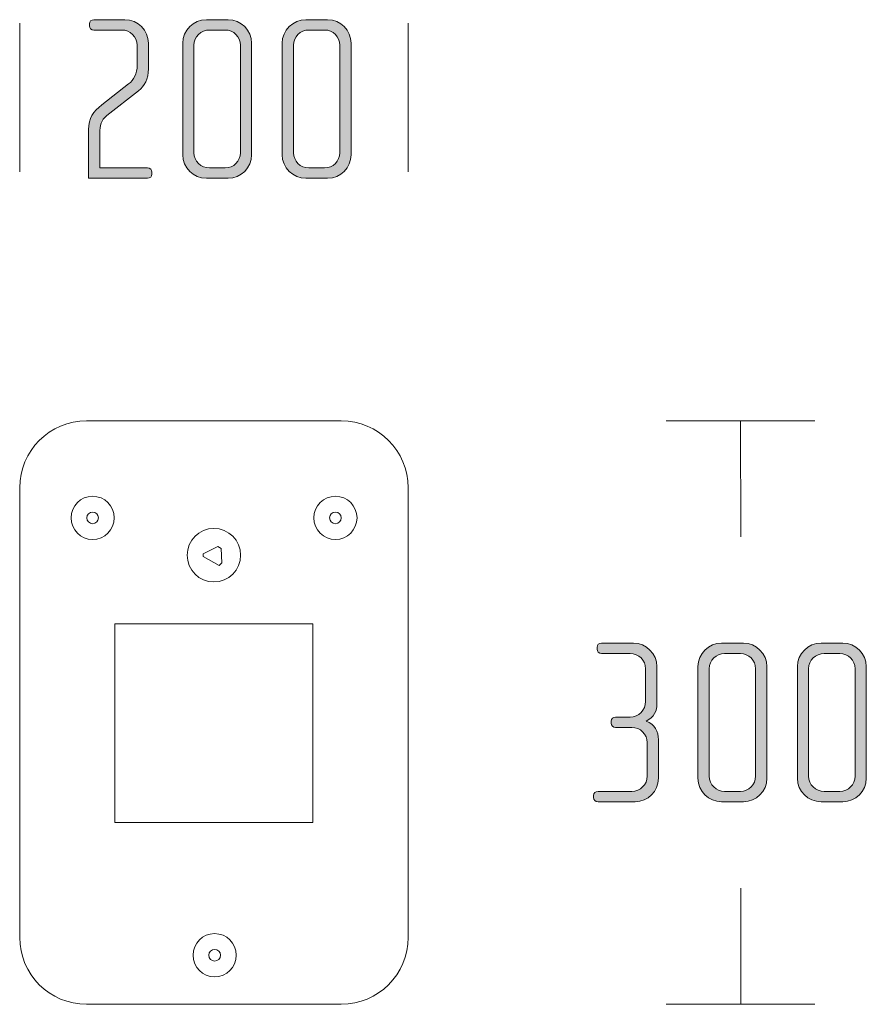
# Model space of a CAD drawing. Units: inches. Extents: x 6 to 184, y -291 to 306.
# Drawn here: x 88 to 103, y -173 to -155 of the extents above; entities that cross this region are included whole.
import ezdxf

# ---------------------------------------------------------------- set-up
doc = ezdxf.new("R2010")
doc.units = ezdxf.units.IN
doc.header["$MEASUREMENT"] = 0
doc.layers.add('Layer 1', color=7, linetype='Continuous')

# ---------------------------------------------------------------- blocks, each defined once
blk = doc.blocks.new('block 2')
at = {"layer": 'Layer 1', "true_color": 0x231f20}
h = blk.add_hatch(color=179, dxfattribs=at)
h.dxf.hatch_style = 2
edge = h.paths.add_edge_path()
edge.add_spline(control_points=[(90.429, -158.16), (90.429, -158.16), (89.367, -158.16), (89.367, -158.16), (89.367, -158.16), (89.367, -157.289), (89.367, -157.289), (89.367, -157.068), (89.447, -156.959), (89.604, -156.836), (89.604, -156.836), (90.086, -156.459), (90.086, -156.459), (90.18, -156.387), (90.243, -156.273), (90.243, -156.121), (90.243, -156.121), (90.243, -155.761), (90.243, -155.761), (90.243, -155.609), (90.116, -155.486), (89.964, -155.486), (89.964, -155.486), (89.46, -155.486), (89.46, -155.486), (89.414, -155.486), (89.38, -155.456), (89.38, -155.41), (89.38, -155.41), (89.38, -155.376), (89.38, -155.376), (89.38, -155.334), (89.414, -155.3), (89.46, -155.3), (89.46, -155.3), (90.019, -155.3), (90.019, -155.3), (90.256, -155.3), (90.446, -155.49), (90.446, -155.723), (90.446, -155.723), (90.446, -156.188), (90.446, -156.188), (90.446, -156.37), (90.374, -156.497), (90.268, -156.582), (90.268, -156.582), (89.693, -157.03), (89.693, -157.03), (89.591, -157.111), (89.57, -157.212), (89.57, -157.348), (89.57, -157.348), (89.57, -157.974), (89.57, -157.974), (89.57, -157.974), (90.429, -157.974), (90.429, -157.974), (90.476, -157.974), (90.51, -158.003), (90.51, -158.05), (90.51, -158.05), (90.51, -158.084), (90.51, -158.084), (90.51, -158.126), (90.476, -158.16), (90.429, -158.16)], knot_values=[0, 0, 0, 0, 1, 1, 1, 2, 2, 2, 3, 3, 3, 4, 4, 4, 5, 5, 5, 6, 6, 6, 7, 7, 7, 8, 8, 8, 9, 9, 9, 10, 10, 10, 11, 11, 11, 12, 12, 12, 13, 13, 13, 14, 14, 14, 15, 15, 15, 16, 16, 16, 17, 17, 17, 18, 18, 18, 19, 19, 19, 20, 20, 20, 21, 21, 21, 22, 22, 22, 22], degree=3, periodic=1)
h = blk.add_hatch(color=179, dxfattribs=at)
h.dxf.hatch_style = 2
edge = h.paths.add_edge_path()
edge.add_spline(control_points=[(91.886, -158.16), (91.886, -158.16), (91.492, -158.16), (91.492, -158.16), (91.259, -158.16), (91.065, -157.97), (91.065, -157.737), (91.065, -157.737), (91.065, -155.723), (91.065, -155.723), (91.065, -155.49), (91.259, -155.3), (91.492, -155.3), (91.492, -155.3), (91.886, -155.3), (91.886, -155.3), (92.118, -155.3), (92.309, -155.49), (92.309, -155.723), (92.309, -155.723), (92.309, -157.737), (92.309, -157.737), (92.309, -157.97), (92.118, -158.16), (91.886, -158.16)], knot_values=[0, 0, 0, 0, 1, 1, 1, 2, 2, 2, 3, 3, 3, 4, 4, 4, 5, 5, 5, 6, 6, 6, 7, 7, 7, 8, 8, 8, 8], degree=3, periodic=1)
edge = h.paths.add_edge_path()
edge.add_spline(control_points=[(92.105, -155.761), (92.105, -155.609), (91.983, -155.486), (91.83, -155.486), (91.83, -155.486), (91.547, -155.486), (91.547, -155.486), (91.395, -155.486), (91.268, -155.609), (91.268, -155.761), (91.268, -155.761), (91.268, -157.699), (91.268, -157.699), (91.268, -157.851), (91.395, -157.974), (91.547, -157.974), (91.547, -157.974), (91.83, -157.974), (91.83, -157.974), (91.983, -157.974), (92.105, -157.851), (92.105, -157.699), (92.105, -157.699), (92.105, -155.761), (92.105, -155.761)], knot_values=[0, 0, 0, 0, 1, 1, 1, 2, 2, 2, 3, 3, 3, 4, 4, 4, 5, 5, 5, 6, 6, 6, 7, 7, 7, 8, 8, 8, 8], degree=3, periodic=1)
h = blk.add_hatch(color=179, dxfattribs=at)
h.dxf.hatch_style = 2
edge = h.paths.add_edge_path()
edge.add_spline(control_points=[(93.68, -158.16), (93.68, -158.16), (93.287, -158.16), (93.287, -158.16), (93.054, -158.16), (92.859, -157.97), (92.859, -157.737), (92.859, -157.737), (92.859, -155.723), (92.859, -155.723), (92.859, -155.49), (93.054, -155.3), (93.287, -155.3), (93.287, -155.3), (93.68, -155.3), (93.68, -155.3), (93.913, -155.3), (94.103, -155.49), (94.103, -155.723), (94.103, -155.723), (94.103, -157.737), (94.103, -157.737), (94.103, -157.97), (93.913, -158.16), (93.68, -158.16)], knot_values=[0, 0, 0, 0, 1, 1, 1, 2, 2, 2, 3, 3, 3, 4, 4, 4, 5, 5, 5, 6, 6, 6, 7, 7, 7, 8, 8, 8, 8], degree=3, periodic=1)
edge = h.paths.add_edge_path()
edge.add_spline(control_points=[(93.9, -155.761), (93.9, -155.609), (93.778, -155.486), (93.625, -155.486), (93.625, -155.486), (93.342, -155.486), (93.342, -155.486), (93.189, -155.486), (93.063, -155.609), (93.063, -155.761), (93.063, -155.761), (93.063, -157.699), (93.063, -157.699), (93.063, -157.851), (93.189, -157.974), (93.342, -157.974), (93.342, -157.974), (93.625, -157.974), (93.625, -157.974), (93.778, -157.974), (93.9, -157.851), (93.9, -157.699), (93.9, -157.699), (93.9, -155.761), (93.9, -155.761)], knot_values=[0, 0, 0, 0, 1, 1, 1, 2, 2, 2, 3, 3, 3, 4, 4, 4, 5, 5, 5, 6, 6, 6, 7, 7, 7, 8, 8, 8, 8], degree=3, periodic=1)
at = {"layer": 'Layer 1', "lineweight": 0}
for points, knots in [([(90.429, -158.16), (90.429, -158.16), (89.367, -158.16), (89.367, -158.16), (89.367, -158.16), (89.367, -157.289), (89.367, -157.289), (89.367, -157.068), (89.447, -156.959), (89.604, -156.836), (89.604, -156.836), (90.086, -156.459), (90.086, -156.459), (90.18, -156.387), (90.243, -156.273), (90.243, -156.121), (90.243, -156.121), (90.243, -155.761), (90.243, -155.761), (90.243, -155.609), (90.116, -155.486), (89.964, -155.486), (89.964, -155.486), (89.46, -155.486), (89.46, -155.486), (89.414, -155.486), (89.38, -155.456), (89.38, -155.41), (89.38, -155.41), (89.38, -155.376), (89.38, -155.376), (89.38, -155.334), (89.414, -155.3), (89.46, -155.3), (89.46, -155.3), (90.019, -155.3), (90.019, -155.3), (90.256, -155.3), (90.446, -155.49), (90.446, -155.723), (90.446, -155.723), (90.446, -156.188), (90.446, -156.188), (90.446, -156.37), (90.374, -156.497), (90.268, -156.582), (90.268, -156.582), (89.693, -157.03), (89.693, -157.03), (89.591, -157.111), (89.57, -157.212), (89.57, -157.348), (89.57, -157.348), (89.57, -157.974), (89.57, -157.974), (89.57, -157.974), (90.429, -157.974), (90.429, -157.974), (90.476, -157.974), (90.51, -158.003), (90.51, -158.05), (90.51, -158.05), (90.51, -158.084), (90.51, -158.084), (90.51, -158.126), (90.476, -158.16), (90.429, -158.16)], [0, 0, 0, 0, 1, 1, 1, 2, 2, 2, 3, 3, 3, 4, 4, 4, 5, 5, 5, 6, 6, 6, 7, 7, 7, 8, 8, 8, 9, 9, 9, 10, 10, 10, 11, 11, 11, 12, 12, 12, 13, 13, 13, 14, 14, 14, 15, 15, 15, 16, 16, 16, 17, 17, 17, 18, 18, 18, 19, 19, 19, 20, 20, 20, 21, 21, 21, 22, 22, 22, 22]), ([(91.886, -158.16), (91.886, -158.16), (91.492, -158.16), (91.492, -158.16), (91.259, -158.16), (91.065, -157.97), (91.065, -157.737), (91.065, -157.737), (91.065, -155.723), (91.065, -155.723), (91.065, -155.49), (91.259, -155.3), (91.492, -155.3), (91.492, -155.3), (91.886, -155.3), (91.886, -155.3), (92.118, -155.3), (92.309, -155.49), (92.309, -155.723), (92.309, -155.723), (92.309, -157.737), (92.309, -157.737), (92.309, -157.97), (92.118, -158.16), (91.886, -158.16)], [0, 0, 0, 0, 1, 1, 1, 2, 2, 2, 3, 3, 3, 4, 4, 4, 5, 5, 5, 6, 6, 6, 7, 7, 7, 8, 8, 8, 8]), ([(93.68, -158.16), (93.68, -158.16), (93.287, -158.16), (93.287, -158.16), (93.054, -158.16), (92.859, -157.97), (92.859, -157.737), (92.859, -157.737), (92.859, -155.723), (92.859, -155.723), (92.859, -155.49), (93.054, -155.3), (93.287, -155.3), (93.287, -155.3), (93.68, -155.3), (93.68, -155.3), (93.913, -155.3), (94.103, -155.49), (94.103, -155.723), (94.103, -155.723), (94.103, -157.737), (94.103, -157.737), (94.103, -157.97), (93.913, -158.16), (93.68, -158.16)], [0, 0, 0, 0, 1, 1, 1, 2, 2, 2, 3, 3, 3, 4, 4, 4, 5, 5, 5, 6, 6, 6, 7, 7, 7, 8, 8, 8, 8]), ([(92.105, -155.761), (92.105, -155.609), (91.983, -155.486), (91.83, -155.486), (91.83, -155.486), (91.547, -155.486), (91.547, -155.486), (91.395, -155.486), (91.268, -155.609), (91.268, -155.761), (91.268, -155.761), (91.268, -157.699), (91.268, -157.699), (91.268, -157.851), (91.395, -157.974), (91.547, -157.974), (91.547, -157.974), (91.83, -157.974), (91.83, -157.974), (91.983, -157.974), (92.105, -157.851), (92.105, -157.699), (92.105, -157.699), (92.105, -155.761), (92.105, -155.761)], [0, 0, 0, 0, 1, 1, 1, 2, 2, 2, 3, 3, 3, 4, 4, 4, 5, 5, 5, 6, 6, 6, 7, 7, 7, 8, 8, 8, 8]), ([(93.9, -155.761), (93.9, -155.609), (93.778, -155.486), (93.625, -155.486), (93.625, -155.486), (93.342, -155.486), (93.342, -155.486), (93.189, -155.486), (93.063, -155.609), (93.063, -155.761), (93.063, -155.761), (93.063, -157.699), (93.063, -157.699), (93.063, -157.851), (93.189, -157.974), (93.342, -157.974), (93.342, -157.974), (93.625, -157.974), (93.625, -157.974), (93.778, -157.974), (93.9, -157.851), (93.9, -157.699), (93.9, -157.699), (93.9, -155.761), (93.9, -155.761)], [0, 0, 0, 0, 1, 1, 1, 2, 2, 2, 3, 3, 3, 4, 4, 4, 5, 5, 5, 6, 6, 6, 7, 7, 7, 8, 8, 8, 8])]:
    blk.add_open_spline(points, degree=3, knots=knots, dxfattribs=at)
blk = doc.blocks.new('block 7')
at = {"layer": 'Layer 1', "true_color": 0x231f20}
h = blk.add_hatch(color=179, dxfattribs=at)
h.dxf.hatch_style = 2
edge = h.paths.add_edge_path()
edge.add_spline(control_points=[(99.227, -169.404), (99.227, -169.404), (98.559, -169.404), (98.559, -169.404), (98.517, -169.404), (98.479, -169.37), (98.479, -169.327), (98.479, -169.327), (98.479, -169.293), (98.479, -169.293), (98.479, -169.251), (98.517, -169.217), (98.559, -169.217), (98.559, -169.217), (99.168, -169.217), (99.168, -169.217), (99.32, -169.217), (99.448, -169.095), (99.448, -168.942), (99.448, -168.942), (99.448, -168.337), (99.448, -168.337), (99.448, -168.185), (99.32, -168.062), (99.168, -168.062), (99.168, -168.062), (98.876, -168.062), (98.876, -168.062), (98.83, -168.062), (98.796, -168.028), (98.796, -167.986), (98.796, -167.986), (98.796, -167.952), (98.796, -167.952), (98.796, -167.91), (98.83, -167.876), (98.876, -167.876), (98.876, -167.876), (99.138, -167.876), (99.138, -167.876), (99.291, -167.876), (99.418, -167.749), (99.418, -167.597), (99.418, -167.597), (99.418, -167.004), (99.418, -167.004), (99.418, -166.852), (99.291, -166.73), (99.138, -166.73), (99.138, -166.73), (98.622, -166.73), (98.622, -166.73), (98.576, -166.73), (98.542, -166.696), (98.542, -166.653), (98.542, -166.653), (98.542, -166.619), (98.542, -166.619), (98.542, -166.573), (98.576, -166.543), (98.622, -166.543), (98.622, -166.543), (99.198, -166.543), (99.198, -166.543), (99.431, -166.543), (99.621, -166.734), (99.621, -166.967), (99.621, -166.967), (99.621, -167.639), (99.621, -167.639), (99.621, -167.762), (99.579, -167.88), (99.426, -167.948), (99.587, -168.003), (99.65, -168.147), (99.65, -168.282), (99.65, -168.282), (99.65, -168.981), (99.65, -168.981), (99.65, -169.213), (99.46, -169.404), (99.227, -169.404)], knot_values=[0, 0, 0, 0, 1, 1, 1, 2, 2, 2, 3, 3, 3, 4, 4, 4, 5, 5, 5, 6, 6, 6, 7, 7, 7, 8, 8, 8, 9, 9, 9, 10, 10, 10, 11, 11, 11, 12, 12, 12, 13, 13, 13, 14, 14, 14, 15, 15, 15, 16, 16, 16, 17, 17, 17, 18, 18, 18, 19, 19, 19, 20, 20, 20, 21, 21, 21, 22, 22, 22, 23, 23, 23, 24, 24, 24, 25, 25, 25, 26, 26, 26, 27, 27, 27, 27], degree=3, periodic=1)
h = blk.add_hatch(color=179, dxfattribs=at)
h.dxf.hatch_style = 2
edge = h.paths.add_edge_path()
edge.add_spline(control_points=[(101.183, -169.404), (101.183, -169.404), (100.79, -169.404), (100.79, -169.404), (100.557, -169.404), (100.362, -169.213), (100.362, -168.981), (100.362, -168.981), (100.362, -166.967), (100.362, -166.967), (100.362, -166.734), (100.557, -166.543), (100.79, -166.543), (100.79, -166.543), (101.183, -166.543), (101.183, -166.543), (101.416, -166.543), (101.606, -166.734), (101.606, -166.967), (101.606, -166.967), (101.606, -168.981), (101.606, -168.981), (101.606, -169.213), (101.416, -169.404), (101.183, -169.404)], knot_values=[0, 0, 0, 0, 1, 1, 1, 2, 2, 2, 3, 3, 3, 4, 4, 4, 5, 5, 5, 6, 6, 6, 7, 7, 7, 8, 8, 8, 8], degree=3, periodic=1)
edge = h.paths.add_edge_path()
edge.add_spline(control_points=[(101.403, -167.004), (101.403, -166.852), (101.28, -166.73), (101.128, -166.73), (101.128, -166.73), (100.844, -166.73), (100.844, -166.73), (100.692, -166.73), (100.565, -166.852), (100.565, -167.004), (100.565, -167.004), (100.565, -168.942), (100.565, -168.942), (100.565, -169.095), (100.692, -169.217), (100.844, -169.217), (100.844, -169.217), (101.128, -169.217), (101.128, -169.217), (101.28, -169.217), (101.403, -169.095), (101.403, -168.942), (101.403, -168.942), (101.403, -167.004), (101.403, -167.004)], knot_values=[0, 0, 0, 0, 1, 1, 1, 2, 2, 2, 3, 3, 3, 4, 4, 4, 5, 5, 5, 6, 6, 6, 7, 7, 7, 8, 8, 8, 8], degree=3, periodic=1)
h = blk.add_hatch(color=179, dxfattribs=at)
h.dxf.hatch_style = 2
edge = h.paths.add_edge_path()
edge.add_spline(control_points=[(102.978, -169.404), (102.978, -169.404), (102.585, -169.404), (102.585, -169.404), (102.352, -169.404), (102.157, -169.213), (102.157, -168.981), (102.157, -168.981), (102.157, -166.967), (102.157, -166.967), (102.157, -166.734), (102.352, -166.543), (102.585, -166.543), (102.585, -166.543), (102.978, -166.543), (102.978, -166.543), (103.211, -166.543), (103.401, -166.734), (103.401, -166.967), (103.401, -166.967), (103.401, -168.981), (103.401, -168.981), (103.401, -169.213), (103.211, -169.404), (102.978, -169.404)], knot_values=[0, 0, 0, 0, 1, 1, 1, 2, 2, 2, 3, 3, 3, 4, 4, 4, 5, 5, 5, 6, 6, 6, 7, 7, 7, 8, 8, 8, 8], degree=3, periodic=1)
edge = h.paths.add_edge_path()
edge.add_spline(control_points=[(103.198, -167.004), (103.198, -166.852), (103.075, -166.73), (102.923, -166.73), (102.923, -166.73), (102.639, -166.73), (102.639, -166.73), (102.487, -166.73), (102.36, -166.852), (102.36, -167.004), (102.36, -167.004), (102.36, -168.942), (102.36, -168.942), (102.36, -169.095), (102.487, -169.217), (102.639, -169.217), (102.639, -169.217), (102.923, -169.217), (102.923, -169.217), (103.075, -169.217), (103.198, -169.095), (103.198, -168.942), (103.198, -168.942), (103.198, -167.004), (103.198, -167.004)], knot_values=[0, 0, 0, 0, 1, 1, 1, 2, 2, 2, 3, 3, 3, 4, 4, 4, 5, 5, 5, 6, 6, 6, 7, 7, 7, 8, 8, 8, 8], degree=3, periodic=1)
at = {"layer": 'Layer 1', "lineweight": 0}
for points, knots in [([(99.227, -169.404), (99.227, -169.404), (98.559, -169.404), (98.559, -169.404), (98.517, -169.404), (98.479, -169.37), (98.479, -169.327), (98.479, -169.327), (98.479, -169.293), (98.479, -169.293), (98.479, -169.251), (98.517, -169.217), (98.559, -169.217), (98.559, -169.217), (99.168, -169.217), (99.168, -169.217), (99.32, -169.217), (99.448, -169.095), (99.448, -168.942), (99.448, -168.942), (99.448, -168.337), (99.448, -168.337), (99.448, -168.185), (99.32, -168.062), (99.168, -168.062), (99.168, -168.062), (98.876, -168.062), (98.876, -168.062), (98.83, -168.062), (98.796, -168.028), (98.796, -167.986), (98.796, -167.986), (98.796, -167.952), (98.796, -167.952), (98.796, -167.91), (98.83, -167.876), (98.876, -167.876), (98.876, -167.876), (99.138, -167.876), (99.138, -167.876), (99.291, -167.876), (99.418, -167.749), (99.418, -167.597), (99.418, -167.597), (99.418, -167.004), (99.418, -167.004), (99.418, -166.852), (99.291, -166.73), (99.138, -166.73), (99.138, -166.73), (98.622, -166.73), (98.622, -166.73), (98.576, -166.73), (98.542, -166.696), (98.542, -166.653), (98.542, -166.653), (98.542, -166.619), (98.542, -166.619), (98.542, -166.573), (98.576, -166.543), (98.622, -166.543), (98.622, -166.543), (99.198, -166.543), (99.198, -166.543), (99.431, -166.543), (99.621, -166.734), (99.621, -166.967), (99.621, -166.967), (99.621, -167.639), (99.621, -167.639), (99.621, -167.762), (99.579, -167.88), (99.426, -167.948), (99.587, -168.003), (99.65, -168.147), (99.65, -168.282), (99.65, -168.282), (99.65, -168.981), (99.65, -168.981), (99.65, -169.213), (99.46, -169.404), (99.227, -169.404)], [0, 0, 0, 0, 1, 1, 1, 2, 2, 2, 3, 3, 3, 4, 4, 4, 5, 5, 5, 6, 6, 6, 7, 7, 7, 8, 8, 8, 9, 9, 9, 10, 10, 10, 11, 11, 11, 12, 12, 12, 13, 13, 13, 14, 14, 14, 15, 15, 15, 16, 16, 16, 17, 17, 17, 18, 18, 18, 19, 19, 19, 20, 20, 20, 21, 21, 21, 22, 22, 22, 23, 23, 23, 24, 24, 24, 25, 25, 25, 26, 26, 26, 27, 27, 27, 27]), ([(101.183, -169.404), (101.183, -169.404), (100.79, -169.404), (100.79, -169.404), (100.557, -169.404), (100.362, -169.213), (100.362, -168.981), (100.362, -168.981), (100.362, -166.967), (100.362, -166.967), (100.362, -166.734), (100.557, -166.543), (100.79, -166.543), (100.79, -166.543), (101.183, -166.543), (101.183, -166.543), (101.416, -166.543), (101.606, -166.734), (101.606, -166.967), (101.606, -166.967), (101.606, -168.981), (101.606, -168.981), (101.606, -169.213), (101.416, -169.404), (101.183, -169.404)], [0, 0, 0, 0, 1, 1, 1, 2, 2, 2, 3, 3, 3, 4, 4, 4, 5, 5, 5, 6, 6, 6, 7, 7, 7, 8, 8, 8, 8]), ([(102.978, -169.404), (102.978, -169.404), (102.585, -169.404), (102.585, -169.404), (102.352, -169.404), (102.157, -169.213), (102.157, -168.981), (102.157, -168.981), (102.157, -166.967), (102.157, -166.967), (102.157, -166.734), (102.352, -166.543), (102.585, -166.543), (102.585, -166.543), (102.978, -166.543), (102.978, -166.543), (103.211, -166.543), (103.401, -166.734), (103.401, -166.967), (103.401, -166.967), (103.401, -168.981), (103.401, -168.981), (103.401, -169.213), (103.211, -169.404), (102.978, -169.404)], [0, 0, 0, 0, 1, 1, 1, 2, 2, 2, 3, 3, 3, 4, 4, 4, 5, 5, 5, 6, 6, 6, 7, 7, 7, 8, 8, 8, 8]), ([(101.403, -167.004), (101.403, -166.852), (101.28, -166.73), (101.128, -166.73), (101.128, -166.73), (100.844, -166.73), (100.844, -166.73), (100.692, -166.73), (100.565, -166.852), (100.565, -167.004), (100.565, -167.004), (100.565, -168.942), (100.565, -168.942), (100.565, -169.095), (100.692, -169.217), (100.844, -169.217), (100.844, -169.217), (101.128, -169.217), (101.128, -169.217), (101.28, -169.217), (101.403, -169.095), (101.403, -168.942), (101.403, -168.942), (101.403, -167.004), (101.403, -167.004)], [0, 0, 0, 0, 1, 1, 1, 2, 2, 2, 3, 3, 3, 4, 4, 4, 5, 5, 5, 6, 6, 6, 7, 7, 7, 8, 8, 8, 8]), ([(103.198, -167.004), (103.198, -166.852), (103.075, -166.73), (102.923, -166.73), (102.923, -166.73), (102.639, -166.73), (102.639, -166.73), (102.487, -166.73), (102.36, -166.852), (102.36, -167.004), (102.36, -167.004), (102.36, -168.942), (102.36, -168.942), (102.36, -169.095), (102.487, -169.217), (102.639, -169.217), (102.639, -169.217), (102.923, -169.217), (102.923, -169.217), (103.075, -169.217), (103.198, -169.095), (103.198, -168.942), (103.198, -168.942), (103.198, -167.004), (103.198, -167.004)], [0, 0, 0, 0, 1, 1, 1, 2, 2, 2, 3, 3, 3, 4, 4, 4, 5, 5, 5, 6, 6, 6, 7, 7, 7, 8, 8, 8, 8])]:
    blk.add_open_spline(points, degree=3, knots=knots, dxfattribs=at)
blk = doc.blocks.new('block 8')
at = {"layer": 'Layer 1', "color": 179, "lineweight": 18, "true_color": 0x231f20}
for points in [[(102.471, -162.534), (99.789, -162.534)], [(101.133, -162.534), (101.134, -164.629)], [(101.134, -170.961), (101.135, -173.056)], [(99.792, -173.056), (102.473, -173.056)]]:
    blk.add_lwpolyline(points, dxfattribs=at)
blk = doc.blocks.new('block 10')
at = {"layer": 'Layer 1', "color": 179, "lineweight": 18, "true_color": 0x231f20}
for points in [[(94.21, -164.284), (94.21, -164.069), (94.036, -163.894), (93.821, -163.894), (93.605, -163.894), (93.431, -164.069), (93.431, -164.284), (93.431, -164.5), (93.605, -164.674), (93.821, -164.674), (94.036, -164.674), (94.21, -164.5), (94.21, -164.284)], [(93.925, -164.284), (93.925, -164.226), (93.879, -164.179), (93.821, -164.179), (93.762, -164.179), (93.716, -164.226), (93.716, -164.284), (93.716, -164.342), (93.762, -164.389), (93.821, -164.389), (93.879, -164.389), (93.925, -164.342), (93.925, -164.284)]]:
    blk.add_open_spline(points, degree=3, knots=[0, 0, 0, 0, 1, 1, 1, 2, 2, 2, 3, 3, 3, 4, 4, 4, 4], dxfattribs=at)
blk = doc.blocks.new('block 11')
at = {"layer": 'Layer 1', "color": 179, "lineweight": 18, "true_color": 0x231f20}
for points in [[(92.031, -172.172), (92.031, -171.956), (91.856, -171.782), (91.641, -171.782), (91.425, -171.782), (91.251, -171.956), (91.251, -172.172), (91.251, -172.388), (91.425, -172.562), (91.641, -172.562), (91.856, -172.562), (92.031, -172.388), (92.031, -172.172)], [(91.746, -172.172), (91.746, -172.114), (91.699, -172.067), (91.641, -172.067), (91.583, -172.067), (91.536, -172.114), (91.536, -172.172), (91.536, -172.23), (91.583, -172.277), (91.641, -172.277), (91.699, -172.277), (91.746, -172.23), (91.746, -172.172)]]:
    blk.add_open_spline(points, degree=3, knots=[0, 0, 0, 0, 1, 1, 1, 2, 2, 2, 3, 3, 3, 4, 4, 4, 4], dxfattribs=at)
blk = doc.blocks.new('block 12')
at = {"layer": 'Layer 1', "color": 179, "lineweight": 18, "true_color": 0x231f20}
for points in [[(89.829, -164.284), (89.829, -164.069), (89.655, -163.894), (89.439, -163.894), (89.223, -163.894), (89.05, -164.069), (89.05, -164.284), (89.05, -164.5), (89.223, -164.674), (89.439, -164.674), (89.655, -164.674), (89.829, -164.5), (89.829, -164.284)], [(89.544, -164.284), (89.544, -164.226), (89.497, -164.179), (89.439, -164.179), (89.381, -164.179), (89.334, -164.226), (89.334, -164.284), (89.334, -164.342), (89.381, -164.389), (89.439, -164.389), (89.497, -164.389), (89.544, -164.342), (89.544, -164.284)]]:
    blk.add_open_spline(points, degree=3, knots=[0, 0, 0, 0, 1, 1, 1, 2, 2, 2, 3, 3, 3, 4, 4, 4, 4], dxfattribs=at)
blk = doc.blocks.new('block 9')
at = {"layer": 'Layer 1', "color": 179, "lineweight": 18, "true_color": 0x231f20}
for points in [[(91.696, -164.798), (91.436, -164.933)], [(91.436, -164.933), (91.436, -164.982)], [(91.758, -164.834), (91.696, -164.798)], [(91.77, -165.094), (91.758, -164.834)], [(91.436, -164.982), (91.721, -165.143)], [(91.721, -165.143), (91.77, -165.094)], [(93.415, -169.779), (93.415, -166.195), (89.841, -166.195), (89.841, -169.779), (93.415, -169.779)]]:
    blk.add_lwpolyline(points, dxfattribs=at)
for points, knots in [([(95.133, -163.741), (95.133, -163.741), (95.133, -171.849), (95.133, -171.849), (95.133, -172.516), (94.592, -173.056), (93.925, -173.056), (93.925, -173.056), (89.33, -173.056), (89.33, -173.056), (88.663, -173.056), (88.123, -172.516), (88.123, -171.849), (88.123, -171.849), (88.123, -163.741), (88.123, -163.741), (88.123, -163.075), (88.663, -162.534), (89.33, -162.534), (89.33, -162.534), (93.925, -162.534), (93.925, -162.534), (94.592, -162.534), (95.133, -163.075), (95.133, -163.741)], [0, 0, 0, 0, 1, 1, 1, 2, 2, 2, 3, 3, 3, 4, 4, 4, 5, 5, 5, 6, 6, 6, 7, 7, 7, 8, 8, 8, 8]), ([(91.146, -164.957), (91.146, -164.691), (91.362, -164.475), (91.628, -164.475), (91.894, -164.475), (92.11, -164.691), (92.11, -164.957), (92.11, -165.224), (91.894, -165.44), (91.628, -165.44), (91.362, -165.44), (91.146, -165.224), (91.146, -164.957)], [0, 0, 0, 0, 1, 1, 1, 2, 2, 2, 3, 3, 3, 4, 4, 4, 4])]:
    blk.add_open_spline(points, degree=3, knots=knots, dxfattribs=at)
at = {"layer": 'Layer 1'}
for name in ['block 12', 'block 10', 'block 11']:
    blk.add_blockref(name, (0, 0), dxfattribs=at)

msp = doc.modelspace()

# ---------------------------------------------------------------- linework, layer by layer
at = {"layer": 'Layer 1', "color": 179, "lineweight": 18, "true_color": 0x231f20}
for points in [[(88.123, -155.364), (88.123, -158.046)], [(95.133, -158.043), (95.133, -155.361)]]:
    msp.add_lwpolyline(points, dxfattribs=at)

# ---------------------------------------------------------------- block references
at = {"layer": 'Layer 1'}
for name in ['block 2', 'block 9', 'block 8', 'block 7']:
    msp.add_blockref(name, (0, 0), dxfattribs=at)

doc.saveas('drawing.dxf')
